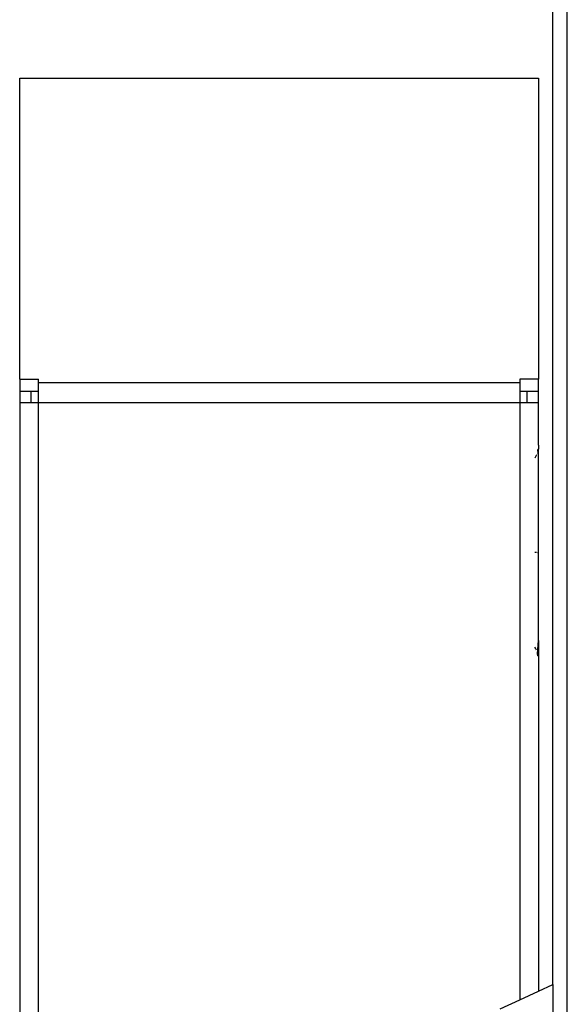
# Model space of a CAD drawing. Extents: x -2876 to 3120, y -2452 to 2524.
# Drawn here: x -1158 to -1108, y -1881 to -1791 of the extents above; entities that cross this region are included whole.
import ezdxf

# ---------------------------------------------------------------- set-up
doc = ezdxf.new("R2010")
doc.units = 0
doc.layers.get('0').update_dxf_attribs({"linetype": 'CONTINUOUS'})

msp = doc.modelspace()

# ---------------------------------------------------------------- linework, layer by layer
for p, q in [((-1109.263, -1879.53), (-1109.263, -1744.786)), ((-1107.933, -2112.786), (-1107.933, -1744.786)), ((-1158.473, -1795.917), (-1110.593, -1795.917)), ((-1158.473, -1823.709), (-1158.473, -1795.917)), ((-1110.593, -1795.917), (-1110.593, -1823.709)), ((-1158.473, -1823.709), (-1156.744, -1823.709)), ((-1158.473, -1823.709), (-1158.473, -1824.84)), ((-1156.744, -1824.024), (-1156.744, -1823.709)), ((-1112.322, -1823.709), (-1112.322, -1824.024)), ((-1110.593, -1823.709), (-1112.322, -1823.709)), ((-1110.593, -1824.84), (-1110.593, -1823.709)), ((-1112.322, -1824.024), (-1156.744, -1824.024)), ((-1156.744, -1824.84), (-1156.744, -1824.024)), ((-1112.322, -1824.024), (-1112.322, -1824.84)), ((-1158.473, -1824.84), (-1158.473, -1825.863)), ((-1157.409, -1824.84), (-1158.473, -1824.84)), ((-1157.409, -1825.863), (-1157.409, -1824.84)), ((-1156.744, -1824.84), (-1157.409, -1824.84)), ((-1156.744, -1825.863), (-1156.744, -1824.84)), ((-1111.657, -1824.84), (-1112.322, -1824.84)), ((-1112.322, -1824.84), (-1112.322, -1825.863)), ((-1111.657, -1824.84), (-1111.657, -1825.863)), ((-1110.593, -1824.84), (-1111.657, -1824.84)), ((-1110.593, -1825.863), (-1110.593, -1824.84)), ((-1158.473, -1825.863), (-1158.473, -2003.709)), ((-1158.473, -1825.863), (-1157.409, -1825.863)), ((-1157.409, -1825.863), (-1156.744, -1825.863)), ((-1156.744, -2003.709), (-1156.744, -1825.863)), ((-1156.744, -1825.863), (-1112.322, -1825.863)), ((-1112.322, -1825.863), (-1112.322, -1880.95)), ((-1112.322, -1825.863), (-1111.657, -1825.863)), ((-1111.657, -1825.863), (-1110.593, -1825.863)), ((-1110.593, -1829.784), (-1110.593, -1825.863)), ((-1110.639, -1830.178), (-1110.678, -1830.352)), ((-1110.593, -1830.151), (-1110.639, -1830.178)), ((-1110.593, -1830.754), (-1110.639, -1830.178)), ((-1110.593, -1829.784), (-1110.605, -1829.921)), ((-1110.605, -1829.921), (-1110.593, -1830.151)), ((-1110.593, -1830.754), (-1110.593, -1830.151)), ((-1110.868, -1830.878), (-1110.924, -1830.973)), ((-1110.782, -1830.683), (-1110.868, -1830.878)), ((-1110.593, -1839.695), (-1110.593, -1830.754)), ((-1110.782, -1839.695), (-1110.924, -1839.695)), ((-1110.678, -1839.695), (-1110.593, -1839.695)), ((-1110.593, -1847.813), (-1110.593, -1839.695)), ((-1110.678, -1849.038), (-1110.593, -1847.813)), ((-1110.593, -1847.813), (-1110.593, -1849.238)), ((-1110.868, -1848.512), (-1110.924, -1848.417)), ((-1110.782, -1848.706), (-1110.868, -1848.512)), ((-1110.639, -1849.212), (-1110.678, -1849.038)), ((-1110.593, -1849.238), (-1110.639, -1849.212)), ((-1110.593, -1849.238), (-1110.605, -1849.468)), ((-1110.605, -1849.468), (-1110.593, -1849.606)), ((-1110.593, -1849.606), (-1110.593, -1880.148)), ((-1112.322, -1880.95), (-1110.593, -1880.148)), ((-1110.593, -1880.148), (-1109.263, -1879.53)), ((-1109.263, -1879.53), (-1109.263, -1950.041)), ((-1114.139, -1881.793), (-1112.322, -1880.95))]:
    msp.add_line(p, q)

doc.saveas('drawing.dxf')
